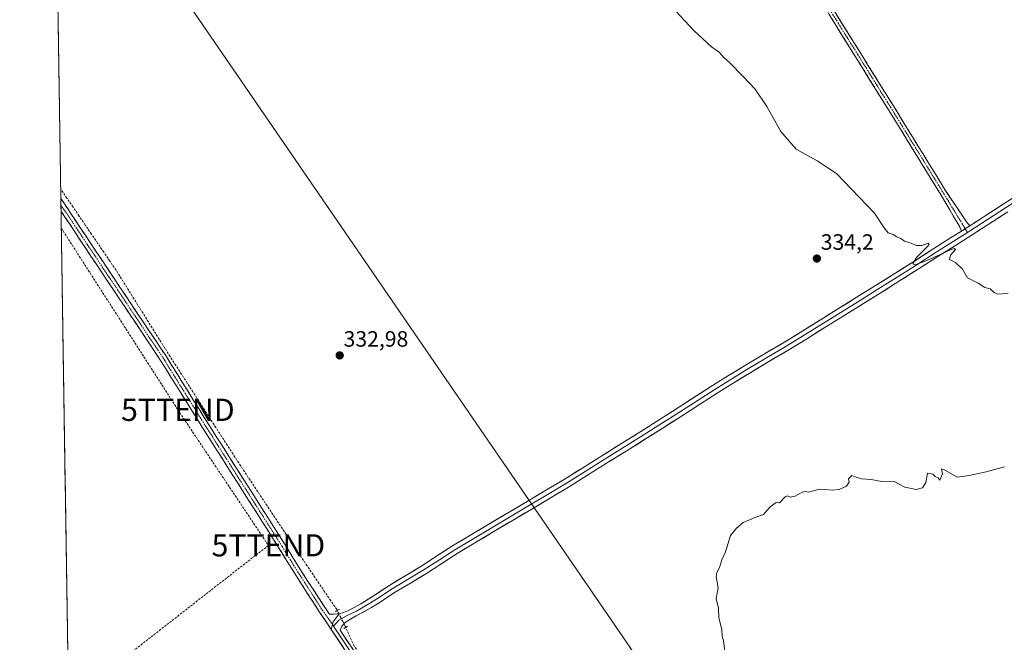
# Model space of a CAD drawing. Units: metres. Extents: x 608485 to 611966, y 4662184 to 4664551.
# Drawn here: x 608485 to 608929, y 4663090 to 4663371 of the extents above; entities that cross this region are included whole.
import ezdxf
from ezdxf.enums import TextEntityAlignment as Align

# ---------------------------------------------------------------- set-up
doc = ezdxf.new("R2010")
doc.units = ezdxf.units.M
doc.header["$MEASUREMENT"] = 0
for name, pattern in [('TRAZO_Y_PUNTO', [1, 0.5, -0.25, 0, -0.25]), ('TRAZOS2', [0.375, 0.25, -0.125]), ('TRAZOSX2', [1.5, 1, -0.5])]:
    doc.linetypes.add(name, pattern=pattern)
doc.layers.get('0').update_dxf_attribs({"lineweight": 5})
for name, color, linetype, lineweight in [('Camino', 19, 'TRAZOSX2', 0), ('Camino Cxs', 19, 'Continuous', 0), ('Camino eje', 19, 'TRAZO_Y_PUNTO', 0), ('Carátula', 7, 'Continuous', 5), ('Conducción de hidrocarburos lineal', 6, 'TRAZOSX2', 0), ('Corriente artificial lineal', 5, 'TRAZOSX2', 13), ('Corriente artificial lineal oculto', 135, 'TRAZO_Y_PUNTO', 13), ('Cultivos herbáceos CxS', 92, 'Continuous', 0), ('Curva de nivel normal', 36, 'Continuous', 0), ('Layer 0', 7, 'Continuous', 0), ('Municipio CxS', 142, 'Continuous', 0), ('Puente lineal', 2, 'TRAZOS2', 0), ('Punto de cota en terreno', 7, 'Continuous', 0), ('Rótulo de punto de cota en terreno', 19, 'Continuous', 0), ('Torre de tendido puntual', 7, 'Continuous', 0)]:
    doc.layers.add(name, color=color, linetype=linetype, lineweight=lineweight)
doc.styles.add('Arial', font='txt', dxfattribs={"height": 0.2})

# ---------------------------------------------------------------- blocks, each defined once
blk = doc.blocks.new('*U150')
at = {"layer": 'Cultivos herbáceos CxS', "color": 92, "linetype": 'Continuous', "lineweight": 0}
for points in [[(608508.0914, 4662986.9322, 333.4205), (608484.88, 4664497.23, 326.8019)], [(608508.3317, 4663454.7943, 333.6146), (608871.4943, 4662925.5105, 335.5311), (609139.9491, 4663113.0073, 341.3394), (609372.4751, 4663290.3915, 347.6164)]]:
    blk.add_polyline3d(points, dxfattribs=at)
blk = doc.blocks.new('*U159')
at = {"layer": 'Curva de nivel normal', "color": 36, "linetype": 'Continuous', "lineweight": 0}
for points in [[(608780.63, 4663374.89, 335), (608788.72, 4663366.1, 335), (608796.73, 4663358.83, 335), (608800.08, 4663356.43, 335), (608802.11, 4663354.1, 335), (608804.96, 4663351.59, 335), (608810.91, 4663345.4, 335), (608816.43, 4663339.75, 335), (608821.6, 4663331.92, 335), (608827.88, 4663320.6, 335), (608834.83, 4663312.67, 335), (608844.38, 4663307.48, 335), (608853.06, 4663301.66, 335), (608859.74, 4663294.57, 335), (608870.2, 4663283.84, 335), (608874.49, 4663277.16, 335), (608876.31, 4663274.99, 335), (608878.55, 4663274.25, 335), (608880.21, 4663273.11, 335), (608881.98, 4663272.39, 335), (608883.61, 4663271.25, 335), (608886.16, 4663270.46, 335), (608889.02, 4663269.19, 335), (608891.56, 4663269.24, 335), (608894.42, 4663270.22, 335), (608894.86, 4663269.76, 335), (608894.12, 4663268.8, 335), (608889.14, 4663263.79, 335), (608887.38, 4663261.02, 335), (608888.49, 4663260.5, 335), (608893.51, 4663262.28, 335), (608904.4, 4663267.24, 335), (608906.23, 4663267.91, 335), (608906.6, 4663267.41, 335), (608904.46, 4663264.93, 335), (608903.92, 4663263, 335), (608906.67, 4663261.51, 335), (608909.86, 4663258.64, 335), (608912.1, 4663254.66, 335), (608914.22, 4663253.57, 335), (608916.93, 4663252.28, 335), (608919.94, 4663250.29, 335), (608922.29, 4663249.64, 335), (608924.04, 4663248.07, 335), (608925.62, 4663247.31, 335), (608927.74, 4663247.43, 335), (608930.43, 4663247.79, 335)], [(608928.76, 4663169.49, 335), (608920.43, 4663167.13, 335), (608912.77, 4663165.54, 335), (608907.43, 4663164.86, 335), (608901.34, 4663168.29, 335), (608900.29, 4663168.5, 335), (608900.74, 4663166.34, 335), (608899.56, 4663163.49, 335), (608898.83, 4663164.52, 335), (608897.46, 4663165.15, 335), (608896.51, 4663166.2, 335), (608894.12, 4663166.58, 335), (608893.35, 4663162.46, 335), (608891.86, 4663159.99, 335), (608888.88, 4663159.24, 335), (608883.89, 4663160.28, 335), (608878.75, 4663163.06, 335), (608873.48, 4663162.89, 335), (608868.62, 4663163.78, 335), (608864.32, 4663164.02, 335), (608861.48, 4663164.91, 335), (608859.91, 4663165.61, 335), (608858.47, 4663164.03, 335), (608858.72, 4663162.58, 335), (608857.6, 4663160.71, 335), (608854.27, 4663159.27, 335), (608851.02, 4663158.92, 335), (608847.89, 4663159.28, 335), (608845.26, 4663159.4, 335), (608840.59, 4663157.98, 335), (608838.83, 4663158.29, 335), (608837.55, 4663157.99, 335), (608834.41, 4663156.19, 335), (608832.12, 4663155.8, 335), (608830.99, 4663156.45, 335), (608829.92, 4663155.99, 335), (608827.33, 4663153.29, 335), (608825.85, 4663153.34, 335), (608823.18, 4663151.35, 335), (608820.2, 4663147.94, 335), (608816.72, 4663146.7, 335), (608811.01, 4663144.3, 335), (608807.94, 4663141.86, 335), (608805.26, 4663138.46, 335), (608803.04, 4663131.13, 335), (608801.4, 4663127.47, 335), (608800.31, 4663124.13, 335), (608799.09, 4663121.88, 335), (608798.73, 4663119.96, 335), (608799.75, 4663114.98, 335), (608798.84, 4663110.13, 335), (608799.78, 4663105.8, 335), (608799.95, 4663101.41, 335), (608801.31, 4663096.12, 335), (608801.5, 4663093.19, 335), (608802.04, 4663091.06, 335), (608802.68, 4663086.36, 335)]]:
    blk.add_polyline3d(points, dxfattribs=at)
blk = doc.blocks.new('5PATER')
at = {"layer": 'Carátula', "linetype": 'Continuous', "lineweight": 5}
h = blk.add_hatch(color=250, dxfattribs=at)
edge = h.paths.add_edge_path()
edge.add_ellipse((0, 0.01), major_axis=(-1.33, -1.34), ratio=0.999422, start_angle=0, end_angle=360)
blk = doc.blocks.new('5TTEND')
blk.add_text('5TTEND', height=10).set_placement((0, 0), align=Align.MIDDLE_CENTER)

msp = doc.modelspace()

# ---------------------------------------------------------------- linework, layer by layer
at = {"layer": 'Camino', "color": 19, "linetype": 'TRAZOSX2', "lineweight": 0}
for points in [[(608909.42, 4663275.74), (608908.41, 4663277.94), (608899.7, 4663292.7), (608877.48, 4663328.81), (608847.18, 4663377.49), (608820.33, 4663420.75), (608799.43, 4663454.35), (608774.68, 4663493.91), (608755.5, 4663525.79), (608730.6, 4663565), (608727.18, 4663571.91), (608725.25, 4663574.55)], [(608729.08, 4663576.09), (608729.92, 4663572.67), (608733.04, 4663566.37), (608757.88, 4663527.26), (608777.07, 4663495.38), (608801.8, 4663455.83), (608822.7, 4663422.23), (608849.56, 4663378.97), (608879.86, 4663330.28), (608902.08, 4663294.16), (608911.58, 4663279.95), (608913.13, 4663278.1)], [(608503.43, 4663290.49), (608503.47, 4663287.61)], [(608503.43, 4663290.49), (608504.76, 4663288.48), (608507.99, 4663283.61), (608516.64, 4663270.56), (608550.68, 4663219.58), (608570.55, 4663187.75), (608604.53, 4663134.3), (608609.65, 4663125.89), (608614.79, 4663117.83), (608622.65, 4663105.73), (608624.45, 4663103.03), (608626.44, 4663103.06), (608628.89, 4663103.25)], [(608503.47, 4663287.61), (608503.51, 4663284.76)], [(608625.3, 4663096.18), (608620.08, 4663104), (608612.19, 4663116.15), (608607.02, 4663124.26), (608601.9, 4663132.66), (608567.93, 4663186.1), (608548.08, 4663217.9), (608514.06, 4663268.85), (608505.41, 4663281.9), (608503.51, 4663284.76)]]:
    msp.add_lwpolyline(points, dxfattribs=at)
at = {"layer": 'Camino Cxs', "color": 19, "linetype": 'Continuous', "lineweight": 0}
for points in [[(608913.13, 4663278.1), (608911.97, 4663277.35), (608909.42, 4663275.74)], [(608628.89, 4663103.25), (608626.21, 4663099.54), (608625.3, 4663096.18)]]:
    msp.add_lwpolyline(points, dxfattribs=at)
msp.add_polyline3d([(608852.08, 4663374.91, 337.33), (608854.61, 4663370.85, 337.3), (608857.13, 4663366.8, 337.34), (608859.66, 4663362.74, 337.31), (608862.18, 4663358.68, 337.43), (608864.71, 4663354.62, 337.42), (608867.23, 4663350.57, 337.4), (608869.76, 4663346.51, 337.3), (608872.28, 4663342.45, 337.25), (608874.81, 4663338.4, 337.13), (608877.33, 4663334.34, 337), (608879.86, 4663330.28, 336.88), (608882.33, 4663326.27, 336.78), (608884.8, 4663322.26, 336.62), (608887.27, 4663318.24, 336.58), (608889.74, 4663314.23, 336.35), (608892.21, 4663310.22, 336.26), (608894.68, 4663306.2, 336.11), (608897.14, 4663302.19, 335.98), (608899.61, 4663298.17, 335.82), (608902.08, 4663294.16, 335.7), (608904.46, 4663290.61, 335.58), (608906.83, 4663287.06, 335.49), (608909.21, 4663283.51, 335.4), (608911.58, 4663279.95, 335.37), (608913.13, 4663278.1, 335.36), (608913.13, 4663278.1, 335.36), (608911.97, 4663277.35, 335.33), (608909.42, 4663275.74, 335.28), (608908.41, 4663277.94, 335.27), (608906.23, 4663281.63, 335.32), (608904.05, 4663285.32, 335.41), (608901.87, 4663289.01, 335.49), (608899.7, 4663292.7, 335.64), (608897.23, 4663296.71, 335.78), (608894.76, 4663300.72, 335.93), (608892.29, 4663304.73, 336.05), (608889.82, 4663308.75, 336.2), (608887.35, 4663312.76, 336.3), (608884.88, 4663316.77, 336.49), (608882.41, 4663320.78, 336.62), (608879.94, 4663324.8, 336.75), (608877.48, 4663328.81, 336.84), (608874.95, 4663332.87, 336.98), (608872.43, 4663336.92, 337.12), (608869.9, 4663340.98, 337.23), (608867.38, 4663345.04, 337.3), (608864.85, 4663349.09, 337.36), (608862.33, 4663353.15, 337.38), (608859.8, 4663357.21, 337.34), (608857.28, 4663361.26, 337.27), (608854.76, 4663365.32, 337.22), (608852.23, 4663369.38, 337.18), (608849.71, 4663373.43, 337.19)], dxfattribs=at)
msp.add_polyline3d([(608628.89, 4663103.25, 333.07), (608626.21, 4663099.54, 333.15), (608625.3, 4663096.18, 333.11), (608622.69, 4663100.09, 333.1), (608620.08, 4663104, 333.1), (608617.45, 4663108.05, 333.04), (608614.82, 4663112.1, 333.07), (608612.19, 4663116.15, 332.99), (608609.6, 4663120.2, 333.02), (608607.02, 4663124.26, 332.96), (608604.46, 4663128.46, 333), (608601.9, 4663132.66, 332.93), (608599.29, 4663136.77, 332.95), (608596.67, 4663140.88, 332.91), (608594.06, 4663144.99, 332.92), (608591.45, 4663149.1, 332.92), (608588.83, 4663153.21, 332.91), (608586.22, 4663157.32, 332.91), (608583.61, 4663161.44, 332.92), (608580.99, 4663165.55, 332.92), (608578.38, 4663169.66, 332.87), (608575.77, 4663173.77, 332.91), (608573.15, 4663177.88, 332.87), (608570.54, 4663181.99, 332.91), (608567.93, 4663186.1, 332.84), (608565.45, 4663190.07, 332.9), (608562.97, 4663194.05, 332.84), (608560.48, 4663198.02, 332.9), (608558, 4663202, 332.83), (608555.52, 4663205.97, 332.89), (608553.04, 4663209.95, 332.82), (608550.56, 4663213.92, 332.9), (608548.08, 4663217.9, 332.83), (608545.46, 4663221.82, 332.87), (608542.84, 4663225.74, 332.82), (608540.23, 4663229.65, 332.85), (608537.61, 4663233.57, 332.8), (608534.99, 4663237.49, 332.83), (608532.38, 4663241.41, 332.8), (608529.76, 4663245.33, 332.81), (608527.14, 4663249.25, 332.78), (608524.53, 4663253.17, 332.79), (608521.91, 4663257.09, 332.78), (608519.29, 4663261.01, 332.79), (608516.68, 4663264.93, 332.71), (608514.06, 4663268.85, 332.7), (608511.9, 4663272.11, 332.69), (608509.74, 4663275.37, 332.74), (608507.57, 4663278.64, 332.66), (608505.41, 4663281.9, 332.71), (608503.79, 4663284.33, 332.67), (608503.51, 4663284.76, 332.67), (608503.43, 4663290.49, 332.58), (608504.76, 4663288.48, 332.51), (608506.38, 4663286.05, 332.57), (608507.99, 4663283.61, 332.58), (608510.16, 4663280.35, 332.59), (608512.32, 4663277.09, 332.67), (608514.48, 4663273.83, 332.49), (608516.64, 4663270.56, 332.56), (608519.26, 4663266.64, 332.57), (608521.88, 4663262.72, 332.77), (608524.5, 4663258.8, 332.65), (608527.11, 4663254.88, 332.71), (608529.73, 4663250.95, 332.61), (608532.35, 4663247.03, 332.71), (608534.97, 4663243.11, 332.62), (608537.59, 4663239.19, 332.68), (608540.21, 4663235.27, 332.62), (608542.83, 4663231.34, 332.71), (608545.44, 4663227.42, 332.72), (608548.06, 4663223.5, 332.72), (608550.68, 4663219.58, 332.71), (608553.16, 4663215.6, 332.74), (608555.65, 4663211.62, 332.66), (608558.13, 4663207.64, 332.74), (608560.62, 4663203.67, 332.66), (608563.1, 4663199.69, 332.73), (608565.58, 4663195.71, 332.76), (608568.07, 4663191.73, 332.8), (608570.55, 4663187.75, 332.65), (608573.17, 4663183.64, 332.76), (608575.78, 4663179.53, 332.78), (608578.39, 4663175.42, 332.79), (608581.01, 4663171.3, 332.79), (608583.62, 4663167.19, 332.77), (608586.23, 4663163.08, 332.87), (608588.85, 4663158.97, 332.74), (608591.46, 4663154.86, 332.84), (608594.08, 4663150.75, 332.81), (608596.69, 4663146.63, 332.87), (608599.3, 4663142.52, 332.74), (608601.92, 4663138.41, 332.97), (608604.53, 4663134.3, 332.87), (608607.09, 4663130.1, 332.96), (608609.65, 4663125.89, 332.88), (608612.22, 4663121.86, 333.01), (608614.79, 4663117.83, 332.79), (608617.41, 4663113.79, 333.01), (608620.03, 4663109.76, 333), (608622.65, 4663105.73, 333.06), (608624.45, 4663103.03, 333.06), (608626.44, 4663103.06, 333.01), (608628.89, 4663103.25, 333.07)], close=True, dxfattribs=at)
at = {"layer": 'Camino eje', "color": 19, "linetype": 'TRAZO_Y_PUNTO', "lineweight": 0}
for points in [[(608727.05, 4663575.32), (608731.82, 4663565.69), (608756.69, 4663526.53), (608775.88, 4663494.65), (608800.61, 4663455.09), (608821.52, 4663421.49), (608848.37, 4663378.23), (608878.67, 4663329.55), (608900.89, 4663293.43), (608911.07, 4663276.78)], [(608503.47, 4663287.61), (608515.35, 4663269.71), (608549.38, 4663218.74), (608569.24, 4663186.93), (608603.22, 4663133.48), (608608.34, 4663125.08), (608613.49, 4663116.99), (608621.36, 4663104.86), (608625.65, 4663098.71), (608625.88, 4663098.35)], [(608911.07, 4663276.78), (608912.11, 4663275.08)], [(608625.88, 4663098.35), (608626.36, 4663097.64)]]:
    msp.add_lwpolyline(points, dxfattribs=at)
at = {"layer": 'Conducción de hidrocarburos lineal', "color": 6, "linetype": 'TRAZOSX2', "lineweight": 0}
msp.add_polyline3d([(608503.63, 4663277.05, 332.78), (608556.18, 4663195.16, 332.98), (608596.97, 4663134.07, 332.98), (608506.91, 4663063.69, 333.56)], dxfattribs=at)
at = {"layer": 'Corriente artificial lineal', "color": 5, "linetype": 'TRAZOSX2', "lineweight": 13}
for points in [[(608628, 4663104.69, 332.96), (608627.75, 4663105.17, 332.92), (608625.09, 4663109.09, 332.77), (608622.43, 4663113.02, 332.68), (608619.77, 4663116.95, 332.81), (608617.11, 4663120.87, 332.65), (608614.45, 4663124.8, 332.81), (608611.79, 4663128.73, 332.56), (608609.23, 4663132.59, 332.88), (608606.67, 4663136.45, 332.73), (608604.11, 4663140.31, 332.78), (608601.54, 4663144.17, 332.54), (608598.98, 4663148.03, 332.83), (608596.42, 4663151.89, 332.63), (608593.86, 4663155.75, 332.74), (608591.3, 4663159.61, 332.59), (608588.74, 4663163.47, 332.79), (608586.17, 4663167.33, 332.56), (608583.61, 4663171.19, 332.73), (608581.03, 4663175.19, 332.65), (608578.45, 4663179.2, 332.73), (608575.87, 4663183.2, 332.52), (608573.29, 4663187.2, 332.65), (608570.71, 4663191.2, 332.57), (608568.13, 4663195.2, 332.72), (608565.55, 4663199.21, 332.55), (608562.98, 4663203.21, 332.63), (608560.4, 4663207.21, 332.52), (608557.82, 4663211.21, 332.65), (608555.24, 4663215.21, 332.59), (608552.66, 4663219.22, 332.7), (608550.22, 4663223.1, 332.49), (608547.79, 4663226.99, 332.69), (608545.35, 4663230.88, 332.59), (608542.92, 4663234.77, 332.59), (608540.49, 4663238.66, 332.4), (608538.05, 4663242.55, 332.59), (608535.62, 4663246.44, 332.52), (608533.18, 4663250.33, 332.57), (608530.75, 4663254.22, 332.41), (608528.31, 4663258.11, 332.62), (608525.54, 4663262.18, 332.48), (608522.77, 4663266.24, 332.52), (608520, 4663270.31, 332.45), (608517.22, 4663274.38, 332.37), (608514.45, 4663278.45, 332.49), (608511.68, 4663282.51, 332.35), (608508.91, 4663286.58, 332.52), (608506.13, 4663290.65, 332.39), (608503.36, 4663294.71, 332.53)], [(608639.51, 4663083.5, 332.9), (608637.58, 4663086.02, 332.87), (608635.65, 4663088.54, 332.71), (608633.82, 4663092.67, 332.84), (608631.99, 4663096.8, 332.75), (608631.83, 4663097.11, 332.74)]]:
    msp.add_polyline3d(points, dxfattribs=at)
at = {"layer": 'Corriente artificial lineal oculto', "color": 135, "linetype": 'TRAZO_Y_PUNTO', "lineweight": 13}
msp.add_polyline3d([(608631.83, 4663097.11, 332.74), (608629.91, 4663100.9, 332.99), (608628, 4663104.69, 332.96)], dxfattribs=at)
at = {"layer": 'Cultivos herbáceos CxS', "color": 92, "linetype": 'Continuous', "lineweight": 0}
for points in [[(608484.88, 4664497.23, 326.8), (608508.09, 4662986.93, 333.42)], [(609603.55, 4663410.65, 342.35), (609659.71, 4663340.81, 341.25), (609713.96, 4663276.35, 340.56), (609502.17, 4663105.41, 342.07), (609469.58, 4663151.89, 343), (609372.48, 4663290.39, 347.62), (609139.95, 4663113.01, 341.34), (608871.49, 4662925.51, 335.53), (608871.49, 4662925.51, 335.53), (608508.33, 4663454.79, 333.61)], [(608508.33, 4663454.79, 333.61), (608871.49, 4662925.51, 335.53), (609139.95, 4663113.01, 341.34), (609372.48, 4663290.39, 347.62), (609469.58, 4663151.89, 343), (609502.17, 4663105.41, 342.07)], [(608508.33, 4663454.79, 333.61), (608871.49, 4662925.51, 335.53), (609139.95, 4663113.01, 341.34), (609372.48, 4663290.39, 347.62), (609469.58, 4663151.89, 343), (609502.17, 4663105.41, 342.07)]]:
    msp.add_polyline3d(points, dxfattribs=at)
at = {"layer": 'Layer 0', "linetype": 'Continuous', "lineweight": 0}
for points in [[(609076.57, 4663377.81), (609064.21, 4663370.05), (609047.96, 4663360.02), (609024.53, 4663345.3), (609015.71, 4663339.79), (609008.22, 4663335.32), (609000.65, 4663330.91), (608992.77, 4663326.17), (608984.95, 4663321.34), (608971.68, 4663312.83), (608965.02, 4663308.62), (608958.35, 4663304.42), (608944.4, 4663295.77), (608936.79, 4663290.98), (608932.99, 4663288.57), (608929.18, 4663286.15), (608913.05, 4663275.67), (608912.11, 4663275.08)], [(608913.13, 4663278.1), (608928.1, 4663287.83), (608935.72, 4663292.67), (608943.34, 4663297.46), (608950.33, 4663301.79), (608957.29, 4663306.11), (608963.95, 4663310.3), (608970.6, 4663314.51), (608977.22, 4663318.76), (608983.88, 4663323.03), (608991.73, 4663327.87), (608999.63, 4663332.62), (609007.2, 4663337.04), (609014.67, 4663341.49), (609023.47, 4663346.99), (609032.29, 4663352.54), (609039.59, 4663357.12), (609046.9, 4663361.71), (609055.03, 4663366.74), (609063.15, 4663371.74)], [(608930.26, 4663284.47), (608914.12, 4663273.99), (608906.61, 4663269.26), (608899.09, 4663264.54), (608890.3, 4663258.89), (608881.49, 4663253.26), (608872.76, 4663247.79), (608864, 4663242.35), (608856.09, 4663237.45), (608848.17, 4663232.55), (608839.91, 4663227.38), (608831.62, 4663222.21), (608822.56, 4663216.94), (608813.61, 4663211.58), (608806.39, 4663207.17), (608799.22, 4663202.68), (608791.8, 4663197.9), (608784.37, 4663193.11), (608775.69, 4663187.55), (608766.99, 4663182.03), (608758.2, 4663176.54), (608749.4, 4663171.07), (608740.87, 4663165.67), (608732.31, 4663160.34), (608724.36, 4663155.6), (608716.4, 4663150.89), (608697.6, 4663139.69), (608682.06, 4663130.39), (608675.15, 4663125.92), (608668.28, 4663121.4), (608661.04, 4663117.07), (608653.79, 4663112.74), (608647.28, 4663108.45), (608643.38, 4663105.98), (608636.57, 4663102.22), (608632.92, 4663100.19), (608631.22, 4663099.04), (608630.14, 4663097.63), (608629.3, 4663095.79), (608681.83, 4663017.34)], [(608628.89, 4663103.25), (608630.82, 4663103.73), (608633.04, 4663104.68), (608635.6, 4663105.97), (608638.65, 4663107.7), (608645.11, 4663111.8), (608651.66, 4663116.13), (608658.99, 4663120.49), (608666.16, 4663124.79), (608672.97, 4663129.27), (608679.95, 4663133.78), (608687.78, 4663138.47), (608695.56, 4663143.12), (608714.36, 4663154.32), (608722.32, 4663159.04), (608730.23, 4663163.75), (608738.75, 4663169.06), (608747.28, 4663174.45), (608756.09, 4663179.93), (608764.87, 4663185.41), (608773.55, 4663190.92), (608782.21, 4663196.47), (608797.08, 4663206.05), (608804.29, 4663210.56), (608811.54, 4663215), (608820.53, 4663220.38), (608829.65, 4663225.69), (608837.8, 4663230.77), (608846.07, 4663235.94), (608853.99, 4663240.84), (608861.9, 4663245.74), (608870.64, 4663251.18), (608879.36, 4663256.64), (608888.14, 4663262.25), (608896.95, 4663267.91), (608904.48, 4663272.64), (608909.42, 4663275.74)], [(608913.13, 4663278.1), (608911.97, 4663277.35), (608909.42, 4663275.74)], [(608912.11, 4663275.08), (608898.02, 4663266.23), (608889.22, 4663260.57), (608880.43, 4663254.95), (608871.7, 4663249.49), (608862.95, 4663244.05), (608847.12, 4663234.25), (608830.63, 4663223.94), (608821.55, 4663218.66), (608812.58, 4663213.29), (608805.34, 4663208.87), (608798.15, 4663204.37), (608778.96, 4663192.02), (608774.62, 4663189.24), (608765.93, 4663183.72), (608748.34, 4663172.76), (608739.81, 4663167.37), (608731.27, 4663162.05), (608723.34, 4663157.32), (608715.38, 4663152.61), (608696.58, 4663141.41), (608681.01, 4663132.09), (608674.06, 4663127.6), (608667.22, 4663123.1), (608652.73, 4663114.44), (608646.2, 4663110.13), (608642.97, 4663108.08), (608636.74, 4663104.32), (608632.18, 4663102.33), (608628.77, 4663100.32), (608626.36, 4663097.64)], [(608628.89, 4663103.25), (608626.21, 4663099.54), (608625.3, 4663096.18)], [(608645.45, 4663065.98), (608625.3, 4663096.18)], [(608626.36, 4663097.64), (608680.49, 4663016.42)]]:
    msp.add_lwpolyline(points, dxfattribs=at)
for points in [[(608630.68, 4663088.11, 333.09), (608627.99, 4663092.14, 332.97), (608625.3, 4663096.18, 333.11), (608626.21, 4663099.54, 333.15), (608628.89, 4663103.25, 333.07), (608630.82, 4663103.73, 333.13), (608633.04, 4663104.68, 333.12), (608635.6, 4663105.97, 333.06), (608638.65, 4663107.7, 333.06), (608641.88, 4663109.75, 333.15), (608645.11, 4663111.8, 333), (608648.39, 4663113.97, 333.09), (608651.66, 4663116.13, 333.09), (608655.33, 4663118.31, 333.16), (608658.99, 4663120.49, 333.18), (608662.58, 4663122.64, 333.09), (608666.16, 4663124.79, 333.19), (608669.57, 4663127.03, 333.12), (608672.97, 4663129.27, 333.17), (608676.46, 4663131.53, 333.12), (608679.95, 4663133.78, 333.17), (608683.87, 4663136.13, 333.14), (608687.78, 4663138.47, 333.16), (608691.67, 4663140.8, 333.12), (608695.56, 4663143.12, 333.19), (608699.32, 4663145.36, 333.22), (608703.08, 4663147.6, 333.22), (608706.84, 4663149.84, 333.27), (608710.6, 4663152.08, 333.29), (608714.36, 4663154.32, 333.4), (608718.34, 4663156.68, 333.32), (608722.32, 4663159.04, 333.44), (608726.28, 4663161.4, 333.33), (608730.23, 4663163.75, 333.46), (608733.07, 4663165.52, 333.41), (608735.91, 4663167.29, 333.46), (608738.75, 4663169.06, 333.52), (608741.59, 4663170.86, 333.46), (608744.44, 4663172.65, 333.53), (608747.28, 4663174.45, 333.62), (608750.22, 4663176.28, 333.57), (608753.15, 4663178.1, 333.66), (608756.09, 4663179.93, 333.69), (608759.02, 4663181.76, 333.64), (608761.94, 4663183.58, 333.8), (608764.87, 4663185.41, 333.72), (608767.76, 4663187.25, 333.73), (608770.66, 4663189.08, 333.88), (608773.55, 4663190.92, 333.85), (608776.44, 4663192.77, 334), (608779.32, 4663194.62, 334.03), (608782.21, 4663196.47, 333.99), (608785.93, 4663198.87, 334.11), (608789.65, 4663201.26, 334.04), (608793.36, 4663203.66, 334.14), (608797.08, 4663206.05, 334.03), (608800.69, 4663208.31, 334.11), (608804.29, 4663210.56, 334.06), (608807.92, 4663212.78, 334.03), (608811.54, 4663215, 334.12), (608814.54, 4663216.79, 334.06), (608817.53, 4663218.59, 334.15), (608820.53, 4663220.38, 334.12), (608823.57, 4663222.15, 334.09), (608826.61, 4663223.92, 334.24), (608829.65, 4663225.69, 334.16), (608833.73, 4663228.23, 334.22), (608837.8, 4663230.77, 334.17), (608841.94, 4663233.36, 334.3), (608846.07, 4663235.94, 334.28), (608850.03, 4663238.39, 334.42), (608853.99, 4663240.84, 334.37), (608857.95, 4663243.29, 334.46), (608861.9, 4663245.74, 334.46), (608864.81, 4663247.55, 334.51), (608867.73, 4663249.37, 334.58), (608870.64, 4663251.18, 334.54), (608873.55, 4663253, 334.63), (608876.45, 4663254.82, 334.69), (608879.36, 4663256.64, 334.7), (608882.29, 4663258.51, 334.86), (608885.21, 4663260.38, 334.8), (608888.14, 4663262.25, 334.79), (608891.08, 4663264.14, 335.01), (608894.01, 4663266.02, 334.96), (608896.95, 4663267.91, 335.02), (608900.72, 4663270.28, 335.14), (608904.48, 4663272.64, 335.19), (608908.23, 4663275, 335.27), (608909.42, 4663275.74, 335.29), (608911.97, 4663277.35, 335.33), (608913.13, 4663278.1, 335.35), (608916, 4663279.97, 335.41), (608920.04, 4663282.59, 335.45), (608924.07, 4663285.21, 335.51), (608928.1, 4663287.83, 335.55), (608931.91, 4663290.25, 335.52)], [(608930.26, 4663284.47, 335.36), (608926.23, 4663281.85, 335.4), (608922.19, 4663279.23, 335.28), (608918.16, 4663276.61, 335.28), (608914.12, 4663273.99, 335.19), (608910.37, 4663271.63, 335.21), (608906.61, 4663269.26, 335.01), (608902.85, 4663266.9, 335.03), (608899.09, 4663264.54, 334.9), (608896.16, 4663262.66, 334.89), (608893.23, 4663260.77, 334.82), (608890.3, 4663258.89, 334.7), (608887.36, 4663257.01, 334.77), (608884.43, 4663255.14, 334.67), (608881.49, 4663253.26, 334.6), (608878.58, 4663251.44, 334.59), (608875.67, 4663249.61, 334.47), (608872.76, 4663247.79, 334.45), (608869.84, 4663245.98, 334.45), (608866.92, 4663244.16, 334.33), (608864, 4663242.35, 334.39), (608860.05, 4663239.9, 334.36), (608856.09, 4663237.45, 334.34), (608852.13, 4663235, 334.25), (608848.17, 4663232.55, 334.29), (608844.04, 4663229.97, 334.23), (608839.91, 4663227.38, 334.18), (608835.76, 4663224.79, 334.13), (608831.62, 4663222.21, 334.17), (608828.6, 4663220.45, 334.13), (608825.58, 4663218.7, 334.07), (608822.56, 4663216.94, 334.16), (608819.58, 4663215.15, 334.09), (608816.59, 4663213.37, 334.06), (608813.61, 4663211.58, 334.11), (608810, 4663209.38, 334.03), (608806.39, 4663207.17, 334.12), (608802.81, 4663204.93, 334.06), (608799.22, 4663202.68, 334.13), (608795.51, 4663200.29, 334.17), (608791.8, 4663197.9, 334.04), (608788.09, 4663195.51, 334.01), (608784.37, 4663193.11, 333.97), (608781.48, 4663191.26, 333.99), (608778.58, 4663189.4, 333.84), (608775.69, 4663187.55, 333.78), (608772.79, 4663185.71, 333.79), (608769.89, 4663183.87, 333.7), (608766.99, 4663182.03, 333.74), (608764.06, 4663180.2, 333.66), (608761.13, 4663178.37, 333.56), (608758.2, 4663176.54, 333.69), (608755.27, 4663174.72, 333.6), (608752.33, 4663172.89, 333.58), (608749.4, 4663171.07, 333.58), (608746.56, 4663169.27, 333.48), (608743.71, 4663167.47, 333.5), (608740.87, 4663165.67, 333.44), (608738.02, 4663163.89, 333.38), (608735.16, 4663162.12, 333.4), (608732.31, 4663160.34, 333.34), (608728.34, 4663157.97, 333.34), (608724.36, 4663155.6, 333.34), (608720.38, 4663153.25, 333.3), (608716.4, 4663150.89, 333.35), (608712.64, 4663148.65, 333.25), (608708.88, 4663146.41, 333.23), (608705.12, 4663144.17, 333.17), (608701.36, 4663141.93, 333.24), (608697.6, 4663139.69, 333.14), (608693.72, 4663137.37, 333.17), (608689.83, 4663135.04, 333.12), (608685.95, 4663132.72, 333.17), (608682.06, 4663130.39, 333.12), (608678.61, 4663128.16, 333.18), (608675.15, 4663125.92, 333.15), (608671.72, 4663123.66, 333.2), (608668.28, 4663121.4, 333.14), (608664.66, 4663119.24, 333.07), (608661.04, 4663117.07, 333.15), (608657.42, 4663114.91, 333.09), (608653.79, 4663112.74, 333.15), (608650.54, 4663110.6, 333.08), (608647.28, 4663108.45, 333.1), (608643.38, 4663105.98, 333.11), (608639.98, 4663104.1, 333.08), (608636.57, 4663102.22, 333.19), (608632.92, 4663100.19, 332.93), (608631.22, 4663099.04, 332.79), (608630.14, 4663097.63, 332.84), (608629.3, 4663095.79, 332.9), (608632.07, 4663091.66, 332.87), (608634.83, 4663087.53, 332.84)]]:
    msp.add_polyline3d(points, dxfattribs=at)
at = {"layer": 'Municipio CxS', "color": 142, "linetype": 'Continuous', "lineweight": 0}
msp.add_polyline3d([(608506.53, 4663088.37, 333.45), (608506.46, 4663093.36, 333.45), (608506.38, 4663098.36, 333.44), (608506.3, 4663103.36, 333.45), (608506.23, 4663108.35, 333.39), (608506.15, 4663113.35, 333.38), (608506.07, 4663118.34, 333.34), (608506, 4663123.34, 333.35), (608505.92, 4663128.34, 333.33), (608505.84, 4663133.33, 333.29), (608505.76, 4663138.33, 333.23), (608505.69, 4663143.32, 333.19), (608505.61, 4663148.32, 333.13), (608505.53, 4663153.32, 333.06), (608505.46, 4663158.31, 333.01), (608505.38, 4663163.31, 333.01), (608505.3, 4663168.3, 332.98), (608505.23, 4663173.3, 332.95), (608505.15, 4663178.3, 332.93), (608505.07, 4663183.29, 332.92), (608505, 4663188.29, 332.93), (608504.92, 4663193.28, 332.93), (608504.84, 4663198.28, 332.93), (608504.77, 4663203.28, 332.91), (608504.69, 4663208.27, 332.91), (608504.61, 4663213.27, 332.89), (608504.54, 4663218.26, 332.89), (608504.46, 4663223.26, 332.87), (608504.38, 4663228.26, 332.85), (608504.31, 4663233.25, 332.87), (608504.23, 4663238.25, 332.84), (608504.15, 4663243.24, 332.86), (608504.08, 4663248.24, 332.86), (608504, 4663253.24, 332.87), (608503.92, 4663258.23, 332.88), (608503.85, 4663263.23, 332.78), (608503.77, 4663268.22, 332.75), (608503.69, 4663273.22, 332.81), (608503.61, 4663278.22, 332.77), (608503.54, 4663283.21, 332.69), (608503.46, 4663288.21, 332.59), (608503.38, 4663293.2, 332.55), (608503.31, 4663298.2, 332.46), (608503.23, 4663303.2, 332.63), (608503.15, 4663308.19, 332.82), (608503.08, 4663313.19, 332.78), (608503, 4663318.18, 332.74), (608502.92, 4663323.18, 332.72), (608502.85, 4663328.18, 332.71), (608502.77, 4663333.17, 332.74), (608502.69, 4663338.17, 332.75), (608502.62, 4663343.16, 332.77), (608502.54, 4663348.16, 332.76), (608502.46, 4663353.15, 332.76), (608502.39, 4663358.15, 332.78), (608502.31, 4663363.15, 332.8), (608502.23, 4663368.14, 332.82), (608502.16, 4663373.14, 332.83)], dxfattribs=at)
at = {"layer": 'Puente lineal', "color": 2, "linetype": 'TRAZOS2', "lineweight": 0}
for points in [[(608629.01, 4663105.32, 332.96), (608627.22, 4663104.21, 332.97)], [(608632.72, 4663097.67, 332.79), (608630.92, 4663096.55, 332.77)]]:
    msp.add_polyline3d(points, dxfattribs=at)

# ---------------------------------------------------------------- block references
at = {"layer": 'Cultivos herbáceos CxS', "color": 92, "linetype": 'Continuous', "lineweight": 0}
msp.add_blockref('*U150', (0, 0), dxfattribs=at)
at = {"layer": 'Curva de nivel normal', "color": 36, "linetype": 'Continuous', "lineweight": 0}
msp.add_blockref('*U159', (0, 0), dxfattribs=at)
at = {"layer": 'Punto de cota en terreno', "linetype": 'Continuous', "lineweight": 0}
for p in [(608844.19, 4663263.36, 334.2), (608629.12, 4663219.68, 332.98)]:
    msp.add_blockref('5PATER', p, dxfattribs=at)
at = {"layer": 'Torre de tendido puntual', "linetype": 'Continuous', "lineweight": 0}
for p in [(608556.18, 4663195.16, 332.98), (608596.97, 4663134.07, 332.98)]:
    msp.add_blockref('5TTEND', p, dxfattribs=at)

# ---------------------------------------------------------------- texts
at = {"layer": 'Rótulo de punto de cota en terreno', "color": 19, "linetype": 'Continuous', "lineweight": 0, "style": 'Arial'}
for s, p in [('334,2', (608845.95, 4663265.12)), ('332,98', (608630.88, 4663221.44))]:
    msp.add_text(s, height=7, dxfattribs=at).set_placement(p, align=Align.BOTTOM_LEFT)

doc.saveas('drawing.dxf')
